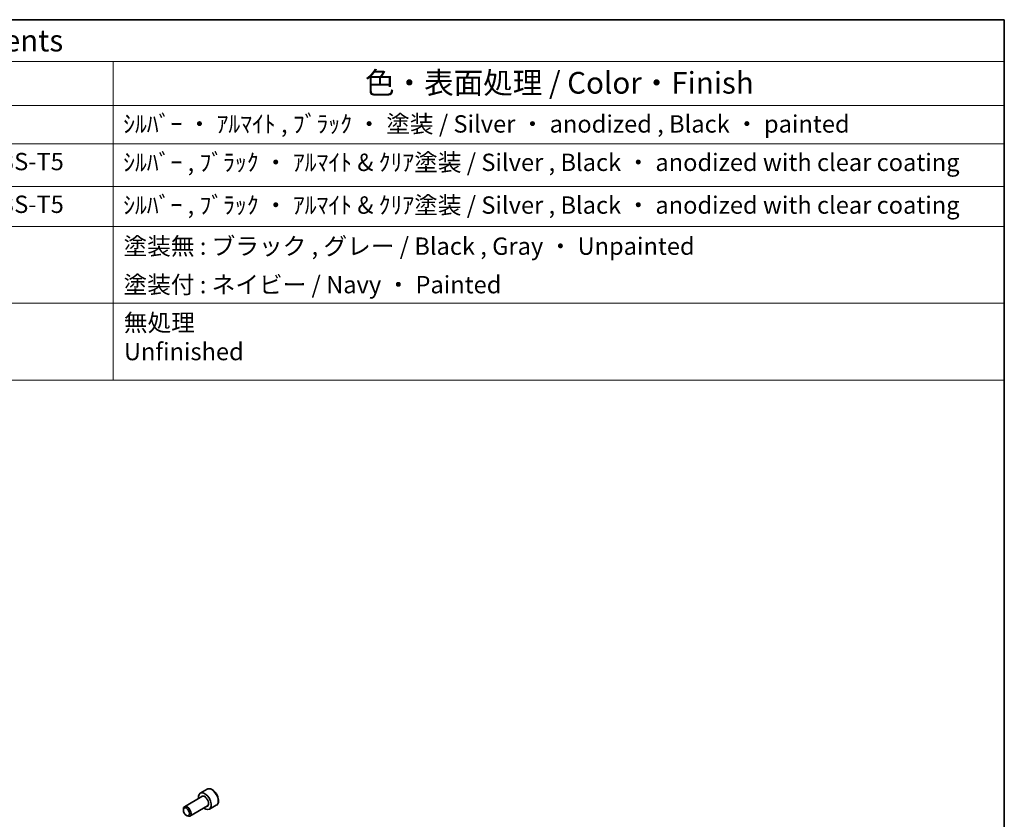
# Model space of a CAD drawing. Units: millimetres. Extents: x 0 to 6687, y 0 to 1124.
# Drawn here: x 1110 to 1564, y 755 to 1124 of the extents above; entities that cross this region are included whole.
import ezdxf

# ---------------------------------------------------------------- set-up
doc = ezdxf.new("R2010")
doc.units = ezdxf.units.MM
for name, color, linetype, lineweight in [('Border (ISO)', 7, 'Continuous', 35), ('Symbol (ISO)', 7, 'Continuous', 18), ('Visible (ISO)', 7, 'Continuous', 35), ('Visible Narrow (ISO)', 7, 'Continuous', 25)]:
    doc.layers.add(name, color=color, linetype=linetype, lineweight=lineweight)
doc.styles.add('Note Text (TK)', font='MS PGothic.ttf')
doc.styles.add('Note Text (TK2)', font='MS PGothic.ttf')

# ---------------------------------------------------------------- blocks, each defined once
blk = doc.blocks.new('図面枠 tk図枠')
at = {"layer": 'Border (ISO)'}
for p, q in [((14.5, 289), (405.5, 289)), ((405.5, 289), (405.5, 8))]:
    blk.add_line(p, q, dxfattribs=at)
blk = doc.blocks.new('構成内容2 _ Components')
at = {"layer": 'Symbol (ISO)'}
for p, q in [((405.5, 289), (146.38, 289)), ((405.5, 289), (405.5, 284.16)), ((405.5, 284.16), (146.38, 284.16)), ((302.71, 284.16), (302.71, 279.12)), ((405.5, 284.16), (405.5, 279.12)), ((405.5, 279.12), (146.38, 279.12)), ((302.71, 279.12), (302.71, 247.41)), ((405.5, 279.12), (405.5, 247.41)), ((405.5, 274.69), (146.38, 274.69)), ((405.5, 269.76), (146.38, 269.76)), ((405.5, 265.14), (146.38, 265.14)), ((405.5, 256.28), (146.38, 256.28)), ((405.5, 247.41), (146.38, 247.41))]:
    blk.add_line(p, q, dxfattribs=at)
at = {"layer": 'Symbol (ISO)', "color": 7, "attachment_point": 7}
for s, insert, char_height, style in [('構成内容 / Components', (259.92, 284.56), 2.5, 'Note Text (TK)'), ('色・表面処理 / Color・Finish', (331.75, 279.69), 2.5, 'Note Text (TK)'), ('ｼﾙﾊﾞｰ ・ ｱﾙﾏｲﾄ , ﾌﾞﾗｯｸ ・ 塗装 / Silver ・ anodized , Black ・ painted', (303.86, 275.35), 2, 'Note Text (TK2)'), ('アルミ押出材 / Extruded aluminium A6063S-T5', (238.24, 271.01), 2, 'Note Text (TK2)'), ('ｼﾙﾊﾞｰ , ﾌﾞﾗｯｸ ・ ｱﾙﾏｲﾄ & ｸﾘｱ塗装 / Silver , Black ・ anodized with clear coating', (303.86, 270.92), 2, 'Note Text (TK2)'), ('アルミ押出材 / Extruded aluminium A6063S-T5', (238.24, 266.08), 2, 'Note Text (TK2)'), ('ｼﾙﾊﾞｰ , ﾌﾞﾗｯｸ ・ ｱﾙﾏｲﾄ & ｸﾘｱ塗装 / Silver , Black ・ anodized with clear coating', (303.86, 265.99), 2, 'Note Text (TK2)'), ('塗装無 : ブラック , グレー / Black , Gray ・ Unpainted ', (303.9, 261.25), 2, 'Note Text (TK2)'), ('塗装付 : ネイビー / Navy ・ Painted', (303.9, 256.81), 2, 'Note Text (TK2)'), ('無処理 \\PUnfinished', (303.94, 249.09), 2, 'Note Text (TK2)')]:
    blk.add_mtext(s, dxfattribs=dict(at, insert=insert, char_height=char_height, style=style))

msp = doc.modelspace()

# ---------------------------------------------------------------- linework, layer by layer
at = {"layer": 'Visible (ISO)'}
for p, q in [((1196.1605, 768.8997), (1192.9785, 767.0626)), ((1193.7828, 765.5062), (1185.7152, 760.8484)), ((1185.1975, 759.3033), (1185.1975, 759.704)), ((1196.2828, 761.1761), (1188.2152, 756.5183)), ((1200.4105, 761.5385), (1197.2285, 759.7014)), ((1186.6182, 756.8425), (1186.9652, 756.6421))]:
    msp.add_line(p, q, dxfattribs=at)
for centre, major_axis, start_param, end_param in [((1195.1035, 763.382), (2.125, -3.6806), 5.34126391, 10.36669936), ((1186.9652, 758.6834), (1.25, -2.1651), 5.49778714, 10.21017612)]:
    msp.add_ellipse(centre, major_axis=major_axis, ratio=0.57735027, start_param=start_param, end_param=end_param, dxfattribs=at)
msp.add_ellipse((1186.6182, 758.483), major_axis=(-1.0046, 1.7401), ratio=0.57735027, dxfattribs=at)
msp.add_open_spline([(1200.4105, 761.5385), (1200.6403, 761.6712), (1200.8381, 761.8568), (1201.1608, 762.3172), (1201.2786, 762.5971), (1201.4321, 763.2455), (1201.4544, 763.6218), (1201.3935, 764.4201), (1201.3059, 764.8435), (1201.0332, 765.6839), (1200.8487, 766.1007), (1200.4027, 766.8898), (1200.1416, 767.2621), (1199.5646, 767.9298), (1199.2487, 768.2248), (1198.5846, 768.7069), (1198.2363, 768.8936), (1197.5416, 769.122), (1197.1937, 769.1679), (1196.6123, 769.0993), (1196.3735, 769.0227), (1196.1605, 768.8997)], degree=3, knots=[4.59408228, 4.59408228, 4.59408228, 4.59408228, 4.85669085, 4.85669085, 5.14352553, 5.14352553, 5.47135572, 5.47135572, 5.81155344, 5.81155344, 6.14909426, 6.14909426, 6.48489936, 6.48489936, 6.82214506, 6.82214506, 7.16229398, 7.16229398, 7.49226624, 7.49226624, 7.73567493, 7.73567493, 7.73567493, 7.73567493], dxfattribs=at)
at = {"layer": 'Visible Narrow (ISO)'}
for centre, major_axis, start_param, end_param in [((1198.2855, 765.2191), (-2.125, 3.6806), 3.14159265, 6.28318531), ((1195.1035, 763.382), (1.3, -2.2517), 6.00493848, 9.70302478), ((1195.0328, 763.3412), (-1.25, 2.1651), 3.14159265, 6.28318531)]:
    msp.add_ellipse(centre, major_axis=major_axis, ratio=0.57735027, start_param=start_param, end_param=end_param, dxfattribs=at)

# ---------------------------------------------------------------- block references
at = {"xscale": 4, "yscale": 4, "zscale": 4}
msp.add_blockref('図面枠 tk図枠', (-58, -32), dxfattribs=at)
at = {"layer": 'Symbol (ISO)', "xscale": 4, "yscale": 4, "zscale": 4}
msp.add_blockref('構成内容2 _ Components', (-58, -32), dxfattribs=at)

doc.saveas('drawing.dxf')
